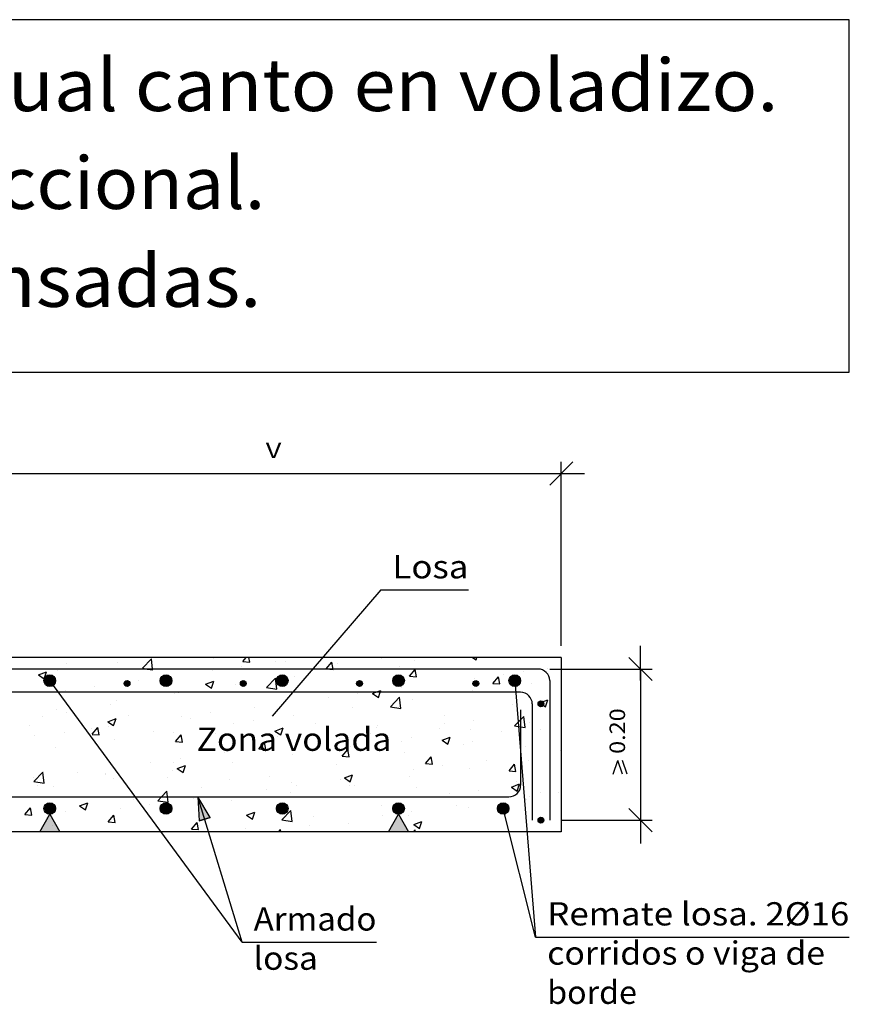
# Model space of a CAD drawing. Units: millimetres. Extents: x 21.4 to 38.2, y 16.9 to 26.
# Drawn here: x 31.1 to 38.2, y 17.5 to 26 of the extents above; entities that cross this region are included whole.
import ezdxf
from ezdxf.enums import TextEntityAlignment as Align

# ---------------------------------------------------------------- set-up
doc = ezdxf.new("R2010")
doc.units = ezdxf.units.MM
for name, color, linetype in [('0-CYPE0', 1, 'CONTINUOUS'), ('0-CYPE1', 2, 'CONTINUOUS'), ('0-CYPE2', 4, 'CONTINUOUS'), ('0-CYPE3', 5, 'CONTINUOUS'), ('0-CYPE4', 6, 'CONTINUOUS'), ('CYPECABECERA', 2, 'CONTINUOUS')]:
    doc.layers.add(name, color=color, linetype=linetype)
doc.styles.add('CYPETXT', font='romans', dxfattribs={"height": 0.2})

msp = doc.modelspace()

# ---------------------------------------------------------------- hatches: boundary and pattern name
at = {"layer": '0-CYPE1'}
for points in [[(31.3548, 19.1738), (31.4414, 19.0238), (31.2682, 19.0238)], [(34.3548, 19.1738), (34.4414, 19.0238), (34.2682, 19.0238)]]:
    msp.add_hatch(color=256, dxfattribs=at).paths.add_polyline_path(points, flags=0)
at = {"layer": '0-CYPE2'}
h = msp.add_hatch(color=256, dxfattribs=at)
edge = h.paths.add_edge_path(flags=0)
edge.add_arc((31.3548, 20.3238), 0.05, 0, 360)
h = msp.add_hatch(color=256, dxfattribs=at)
edge = h.paths.add_edge_path(flags=0)
edge.add_arc((32.3548, 20.3238), 0.05, 0, 360)
h = msp.add_hatch(color=256, dxfattribs=at)
edge = h.paths.add_edge_path(flags=0)
edge.add_arc((33.3548, 20.3238), 0.05, 0, 360)
h = msp.add_hatch(color=256, dxfattribs=at)
edge = h.paths.add_edge_path(flags=0)
edge.add_arc((34.3548, 20.3238), 0.05, 0, 360)
h = msp.add_hatch(color=256, dxfattribs=at)
edge = h.paths.add_edge_path(flags=0)
edge.add_arc((35.3548, 20.3238), 0.05, 0, 360)
h = msp.add_hatch(color=256, dxfattribs=at)
edge = h.paths.add_edge_path(flags=0)
edge.add_arc((32.0196, 20.2988), 0.025, 0, 360)
h = msp.add_hatch(color=256, dxfattribs=at)
edge = h.paths.add_edge_path(flags=0)
edge.add_arc((33.0196, 20.2988), 0.025, 0, 360)
h = msp.add_hatch(color=256, dxfattribs=at)
edge = h.paths.add_edge_path(flags=0)
edge.add_arc((34.0196, 20.2988), 0.025, 0, 360)
h = msp.add_hatch(color=256, dxfattribs=at)
edge = h.paths.add_edge_path(flags=0)
edge.add_arc((35.0196, 20.2988), 0.025, 0, 360)
h = msp.add_hatch(color=256, dxfattribs=at)
edge = h.paths.add_edge_path(flags=0)
edge.add_arc((35.5798, 20.1238), 0.025, 0, 360)
msp.add_hatch(color=256, dxfattribs=at).paths.add_polyline_path([(32.7349, 19.147), (32.629, 19.3238), (32.6392, 19.1179)], flags=0)
h = msp.add_hatch(color=256, dxfattribs=at)
edge = h.paths.add_edge_path(flags=0)
edge.add_arc((31.3548, 19.2238), 0.05, 0, 360)
h = msp.add_hatch(color=256, dxfattribs=at)
edge = h.paths.add_edge_path(flags=0)
edge.add_arc((32.3548, 19.2238), 0.05, 0, 360)
h = msp.add_hatch(color=256, dxfattribs=at)
edge = h.paths.add_edge_path(flags=0)
edge.add_arc((33.3548, 19.2238), 0.05, 0, 360)
h = msp.add_hatch(color=256, dxfattribs=at)
edge = h.paths.add_edge_path(flags=0)
edge.add_arc((34.3548, 19.2238), 0.05, 0, 360)
h = msp.add_hatch(color=256, dxfattribs=at)
edge = h.paths.add_edge_path(flags=0)
edge.add_arc((35.2548, 19.2238), 0.05, 0, 360)
h = msp.add_hatch(color=256, dxfattribs=at)
edge = h.paths.add_edge_path(flags=0)
edge.add_arc((35.5798, 19.1238), 0.025, 0, 360)

# ---------------------------------------------------------------- linework, layer by layer
at = {"layer": '0-CYPE0'}
for p, q in [((31.1493, 20.5238), (31.1493, 20.5238)), ((31.4338, 20.5238), (31.4338, 20.5238)), ((32.1519, 20.4303), (32.2298, 20.5115)), ((32.7642, 20.5125), (32.7642, 20.5125)), ((32.8361, 20.5238), (32.8361, 20.5238)), ((33.0146, 20.4887), (33.0441, 20.5238)), ((33.0744, 20.4834), (33.0669, 20.5238)), ((33.6275, 20.5238), (33.6275, 20.5238)), ((34.1011, 20.5238), (34.1011, 20.5238)), ((34.2096, 20.5182), (34.2096, 20.5182)), ((34.9897, 20.5238), (35.022, 20.502)), ((35.0221, 20.502), (35.0294, 20.5238)), ((35.7548, 20.5124), (35.7548, 20.5124)), ((31.495, 20.4677), (31.495, 20.4677)), ((31.9379, 20.4818), (31.9379, 20.4818)), ((33.0016, 20.4414), (33.0016, 20.4414)), ((33.0146, 20.4886), (33.0744, 20.4834)), ((33.298, 20.49), (33.298, 20.49)), ((33.3804, 20.4913), (33.3804, 20.4913)), ((33.6265, 20.4181), (33.6265, 20.4181)), ((33.7318, 20.4259), (33.78, 20.4834)), ((33.7319, 20.4259), (33.7916, 20.4207)), ((33.7916, 20.4207), (33.7801, 20.4834)), ((33.8318, 20.4674), (33.8318, 20.4674)), ((33.9688, 20.4223), (33.9688, 20.4223)), ((34.3656, 20.4448), (34.3656, 20.4448)), ((34.4491, 20.3632), (34.4973, 20.4206)), ((34.4882, 20.4973), (34.4882, 20.4973)), ((34.5089, 20.3579), (34.4973, 20.4206)), ((34.8995, 20.4223), (34.8995, 20.4223)), ((35.6385, 20.4288), (35.6385, 20.4288)), ((35.7548, 20.4985), (35.7548, 20.4985)), ((35.7548, 20.4441), (35.7548, 20.4441)), ((31.2578, 20.3732), (31.3278, 20.4001)), ((31.2578, 20.3732), (31.3076, 20.3397)), ((31.3076, 20.3397), (31.3279, 20.4001)), ((31.4245, 20.4114), (31.4245, 20.4114)), ((32.3324, 20.3349), (32.3324, 20.3349)), ((32.7513, 20.4085), (32.7513, 20.4085)), ((33.2191, 20.2648), (33.297, 20.346)), ((33.3081, 20.251), (33.2971, 20.346)), ((33.4637, 20.3583), (33.4637, 20.3583)), ((34.4491, 20.3631), (34.5089, 20.3579)), ((35.0095, 20.346), (35.0095, 20.346)), ((35.1664, 20.3004), (35.2146, 20.3579)), ((35.2261, 20.2952), (35.2146, 20.3579)), ((35.2598, 20.3789), (35.2598, 20.3789)), ((35.4333, 20.3997), (35.4333, 20.3997)), ((31.741, 20.2755), (31.741, 20.2755)), ((32.1197, 20.3253), (32.1197, 20.3253)), ((32.6949, 20.2931), (32.7447, 20.2596)), ((32.695, 20.2931), (32.765, 20.32)), ((32.7447, 20.2596), (32.765, 20.32)), ((32.9503, 20.2879), (32.9503, 20.2879)), ((33.0433, 20.318), (33.0433, 20.318)), ((33.2191, 20.2648), (33.3081, 20.251)), ((34.3779, 20.2628), (34.3779, 20.2628)), ((35.1664, 20.3004), (35.2261, 20.2952)), ((35.4946, 20.2988), (35.4946, 20.2988)), ((31.4907, 20.2425), (31.4907, 20.2425)), ((32.4309, 20.2129), (32.4309, 20.2129)), ((32.4601, 20.2179), (32.4601, 20.2179)), ((33.7488, 20.18), (33.7488, 20.18)), ((33.9992, 20.213), (33.9992, 20.213)), ((34.1321, 20.213), (34.1818, 20.1795)), ((34.2864, 20.0993), (34.3643, 20.1804)), ((34.3754, 20.0855), (34.3643, 20.1805)), ((34.4761, 20.1644), (34.4761, 20.1644)), ((34.9895, 20.2348), (34.9895, 20.2348)), ((35.7548, 20.1749), (35.7548, 20.1749)), ((31.4124, 20.0785), (31.4124, 20.0785)), ((31.8769, 20.1178), (31.8769, 20.1178)), ((31.9258, 20.1489), (31.9258, 20.1489)), ((33.1173, 20.0969), (33.1173, 20.0969)), ((33.9567, 20.0894), (33.9567, 20.0894)), ((34.2864, 20.0993), (34.3753, 20.0855)), ((35.3347, 20.1218), (35.3347, 20.1218)), ((35.5692, 20.1329), (35.5734, 20.1346)), ((35.5692, 20.1329), (35.5705, 20.1321)), ((35.577, 20.1359), (35.6392, 20.1598)), ((35.5909, 20.1183), (35.6189, 20.0994)), ((35.619, 20.0994), (35.6393, 20.1598)), ((35.7548, 20.0843), (35.7548, 20.0843)), ((31.2937, 20.0177), (31.2937, 20.0177)), ((31.5018, 20.0466), (31.5018, 20.0466)), ((31.8547, 19.9706), (31.9248, 19.9975)), ((31.9045, 19.937), (31.9248, 19.9975)), ((32.0356, 20.0241), (32.0356, 20.0241)), ((32.4882, 20.0141), (32.4882, 20.0141)), ((32.5694, 20.0015), (32.5694, 20.0015)), ((32.7386, 20.047), (32.7386, 20.047)), ((33.4516, 20.0254), (33.4516, 20.0254)), ((34.7515, 20.0217), (34.7515, 20.0217)), ((35.3755, 20.0344), (35.3755, 20.0344)), ((35.4426, 19.92), (35.4316, 20.0149)), ((31.1788, 19.9349), (31.1788, 19.9349)), ((31.7127, 19.9123), (31.7127, 19.9123)), ((31.7188, 19.862), (31.767, 19.9194)), ((31.7786, 19.8568), (31.767, 19.9194)), ((31.8547, 19.9706), (31.9045, 19.937)), ((31.8567, 19.9309), (31.8567, 19.9309)), ((32.9381, 19.955), (32.9381, 19.955)), ((33.1033, 19.979), (33.1033, 19.979)), ((33.2919, 19.8905), (33.3619, 19.9174)), ((33.3416, 19.8569), (33.3619, 19.9174)), ((33.6371, 19.9564), (33.6371, 19.9564)), ((34.1684, 19.9215), (34.1684, 19.9215)), ((34.1709, 19.9338), (34.1709, 19.9338)), ((34.7047, 19.9113), (34.7047, 19.9113)), ((34.7464, 19.9516), (34.7464, 19.9516)), ((34.9967, 19.9845), (34.9967, 19.9845)), ((35.4824, 19.9659), (35.4824, 19.9659)), ((31.2276, 19.8481), (31.2276, 19.8481)), ((31.4779, 19.8811), (31.4779, 19.8811)), ((31.7188, 19.8619), (31.7786, 19.8567)), ((32.2465, 19.8897), (32.2465, 19.8897)), ((32.4187, 19.88), (32.4187, 19.88)), ((32.4361, 19.7992), (32.4843, 19.8567)), ((32.4959, 19.794), (32.4843, 19.8567)), ((32.7803, 19.8672), (32.7803, 19.8672)), ((33.2919, 19.8905), (33.3416, 19.857)), ((33.3141, 19.8446), (33.3141, 19.8446)), ((34.1148, 19.8684), (34.1148, 19.8684)), ((34.4639, 19.8315), (34.4639, 19.8315)), ((34.729, 19.8104), (34.799, 19.8373)), ((34.7788, 19.7769), (34.7991, 19.8373)), ((34.9773, 19.9019), (34.9773, 19.9019)), ((35.2385, 19.8887), (35.2385, 19.8887)), ((35.5743, 19.9022), (35.5743, 19.9022)), ((35.7548, 19.8514), (35.7548, 19.8514)), ((31.4002, 19.7456), (31.4002, 19.7456)), ((31.9136, 19.816), (31.9136, 19.816)), ((32.4361, 19.7992), (32.4959, 19.794)), ((33.1533, 19.7365), (33.2015, 19.7939)), ((33.2131, 19.7313), (33.2016, 19.7939)), ((33.4858, 19.7856), (33.4858, 19.7856)), ((33.5852, 19.8214), (33.5852, 19.8214)), ((33.7361, 19.8186), (33.7361, 19.8186)), ((33.8479, 19.8221), (33.8479, 19.8221)), ((33.9445, 19.7565), (33.9445, 19.7565)), ((34.3818, 19.7995), (34.3818, 19.7995)), ((34.729, 19.8104), (34.7787, 19.7769)), ((34.9156, 19.777), (34.9156, 19.777)), ((34.9912, 19.8021), (34.9912, 19.8021)), ((35.4494, 19.7544), (35.4494, 19.7544)), ((32.8542, 19.7025), (32.8542, 19.7025)), ((33.002, 19.7213), (33.002, 19.7213)), ((33.1533, 19.7364), (33.2131, 19.7312)), ((33.4394, 19.6925), (33.4394, 19.6925)), ((33.8706, 19.6737), (33.9188, 19.7312)), ((33.8706, 19.6737), (33.9304, 19.6685)), ((33.9304, 19.6685), (33.9188, 19.7312)), ((34.408, 19.702), (34.408, 19.702)), ((34.5878, 19.611), (34.6361, 19.6684)), ((34.6476, 19.6058), (34.6361, 19.6684)), ((35.7439, 19.7231), (35.7439, 19.7231)), ((35.7548, 19.7369), (35.7548, 19.7369)), ((32.2251, 19.6196), (32.2251, 19.6196)), ((32.4188, 19.6212), (32.4188, 19.6212)), ((32.4516, 19.568), (32.5217, 19.5949)), ((32.4755, 19.6526), (32.4755, 19.6526)), ((32.5014, 19.5344), (32.5217, 19.5948)), ((32.926, 19.6221), (32.926, 19.6221)), ((33.8248, 19.6019), (33.8248, 19.6019)), ((34.5879, 19.6109), (34.6476, 19.6057)), ((34.7337, 19.5901), (34.7337, 19.5901)), ((35.1124, 19.64), (35.1124, 19.64)), ((35.3051, 19.5482), (35.3533, 19.6057)), ((35.3649, 19.543), (35.3533, 19.6057)), ((35.4703, 19.6331), (35.4703, 19.6331)), ((31.2149, 19.4866), (31.2149, 19.4866)), ((31.2172, 19.4562), (31.2951, 19.5374)), ((31.3062, 19.4424), (31.2952, 19.5374)), ((31.3029, 19.5383), (31.3029, 19.5383)), ((31.5936, 19.5365), (31.5936, 19.5365)), ((31.8356, 19.5211), (31.8356, 19.5211)), ((31.8367, 19.5158), (31.8367, 19.5158)), ((32.3705, 19.4932), (32.3705, 19.4932)), ((32.4066, 19.5471), (32.4066, 19.5471)), ((32.4516, 19.568), (32.5014, 19.5344)), ((33.2416, 19.5018), (33.2416, 19.5018)), ((33.8888, 19.4879), (33.9588, 19.5148)), ((33.8888, 19.4879), (33.9385, 19.4543)), ((33.9386, 19.4543), (33.9588, 19.5148)), ((34.4517, 19.4986), (34.4517, 19.4986)), ((34.4833, 19.5572), (34.4833, 19.5572)), ((34.9652, 19.569), (34.9652, 19.569)), ((35.3051, 19.5482), (35.3649, 19.543)), ((35.7548, 19.5599), (35.7548, 19.5599)), ((35.7548, 19.5278), (35.7548, 19.5278)), ((31.2172, 19.4562), (31.3062, 19.4424)), ((31.2524, 19.421), (31.2524, 19.421)), ((31.388, 19.4127), (31.388, 19.4127)), ((31.9015, 19.4831), (31.9015, 19.4831)), ((32.6584, 19.4017), (32.6584, 19.4017)), ((32.9043, 19.4706), (32.9043, 19.4706)), ((33.4381, 19.4481), (33.4381, 19.4481)), ((33.473, 19.4242), (33.473, 19.4242)), ((33.8518, 19.474), (33.8518, 19.474)), ((33.9323, 19.4236), (33.9323, 19.4236)), ((33.972, 19.4255), (33.972, 19.4255)), ((34.5058, 19.403), (34.5058, 19.403)), ((35.3259, 19.4078), (35.3959, 19.4347)), ((35.3259, 19.4078), (35.3756, 19.3742)), ((35.3731, 19.4521), (35.3731, 19.4521)), ((35.3757, 19.3742), (35.396, 19.4347)), ((33.2227, 19.3912), (33.2227, 19.3912)), ((33.4272, 19.3596), (33.4272, 19.3596)), ((34.7899, 19.352), (34.7899, 19.352)), ((35.0396, 19.3804), (35.0396, 19.3804)), ((35.4809, 19.3287), (35.4809, 19.3287)), ((35.5734, 19.3579), (35.5734, 19.3579)), ((35.7312, 19.3617), (35.7312, 19.3617)), ((31.6114, 19.2454), (31.6814, 19.2723)), ((31.6114, 19.2454), (31.6612, 19.2119)), ((31.6612, 19.2119), (31.6815, 19.2723)), ((32.0752, 19.3016), (32.0752, 19.3016)), ((32.2124, 19.2582), (32.2124, 19.2582)), ((32.2845, 19.2907), (32.3734, 19.2769)), ((32.5911, 19.3081), (32.5911, 19.3081)), ((32.9138, 19.2892), (32.9138, 19.2892)), ((34.2067, 19.2519), (34.2067, 19.2519)), ((34.8493, 19.2456), (34.8493, 19.2456)), ((34.953, 19.2361), (34.953, 19.2361)), ((35.4581, 19.3002), (35.4581, 19.3002)), ((31.1403, 19.1725), (31.1885, 19.23)), ((31.1403, 19.1725), (31.2001, 19.1673)), ((31.2001, 19.1673), (31.1885, 19.23)), ((31.492, 19.2015), (31.492, 19.2015)), ((31.8576, 19.1098), (31.9058, 19.1672)), ((31.8893, 19.1502), (31.8893, 19.1502)), ((31.9173, 19.1046), (31.9058, 19.1672)), ((31.9621, 19.2252), (31.9621, 19.2252)), ((32.3944, 19.2142), (32.3944, 19.2142)), ((33.0485, 19.1654), (33.1186, 19.1922)), ((33.0485, 19.1654), (33.0983, 19.1318)), ((33.0983, 19.1318), (33.1186, 19.1922)), ((33.3517, 19.1252), (33.4296, 19.2063)), ((33.4407, 19.1114), (33.4296, 19.2063)), ((33.6235, 19.1518), (33.6235, 19.1518)), ((34.2202, 19.1628), (34.2202, 19.1628)), ((34.4396, 19.1657), (34.4396, 19.1657)), ((34.4706, 19.1957), (34.4706, 19.1957)), ((35.7548, 19.2042), (35.7548, 19.2042)), ((31.3305, 19.1421), (31.3305, 19.1421)), ((31.3759, 19.0798), (31.3759, 19.0798)), ((31.8576, 19.1098), (31.9173, 19.1045)), ((32.5748, 19.047), (32.623, 19.1045)), ((32.6346, 19.0418), (32.623, 19.1045)), ((33.3517, 19.1252), (33.4407, 19.1114)), ((33.5887, 19.0796), (33.5887, 19.0796)), ((33.9202, 19.0908), (33.9202, 19.0908)), ((34.4857, 19.0853), (34.5557, 19.1121)), ((34.4857, 19.0853), (34.5354, 19.0517)), ((34.5355, 19.0517), (34.5557, 19.1121)), ((31.1081, 19.0273), (31.1081, 19.0273)), ((31.6859, 19.0238), (31.6859, 19.0238)), ((32.1462, 19.0238), (32.1462, 19.0238)), ((32.3783, 19.0238), (32.3783, 19.0238)), ((32.5748, 19.047), (32.6346, 19.0418)), ((33.0403, 19.0517), (33.0403, 19.0517)), ((33.21, 19.0298), (33.21, 19.0298)), ((33.3252, 19.0238), (33.3403, 19.0417)), ((33.3436, 19.0238), (33.3403, 19.0417)), ((33.4151, 19.0267), (33.4151, 19.0267)), ((33.833, 19.0238), (33.833, 19.0238)), ((34.4806, 19.0238), (34.4969, 19.0408)), ((34.4989, 19.0238), (34.4969, 19.0408)), ((35.098, 19.0238), (35.098, 19.0238))]:
    msp.add_line(p, q, dxfattribs=at)
for points in [[(31.2512, 20.5238), (31.2512, 20.5238), (31.2512, 20.5238), (31.2512, 20.5238)], [(31.7496, 20.5238), (31.7496, 20.5238), (31.7496, 20.5238), (31.7496, 20.5238)], [(31.9927, 20.5238), (31.9927, 20.5238), (31.9927, 20.5238)], [(32.1262, 20.5238), (32.1262, 20.5238), (32.1262, 20.5238)], [(32.248, 20.5238), (32.248, 20.5238), (32.248, 20.5238), (32.248, 20.5238)], [(32.4144, 20.5238), (32.4144, 20.5238), (32.4144, 20.5238)], [(32.7464, 20.5238), (32.7464, 20.5238), (32.7464, 20.5238)], [(32.8187, 20.5238), (32.8187, 20.5238), (32.8187, 20.5238)], [(33.2448, 20.5238), (33.2448, 20.5238), (33.2448, 20.5238)], [(33.5111, 20.5238), (33.5111, 20.5238), (33.5111, 20.5238)], [(33.6794, 20.5238), (33.6794, 20.5238), (33.6794, 20.5238)], [(33.7432, 20.5238), (33.7432, 20.5238), (33.7432, 20.5238)], [(34.2035, 20.5238), (34.2035, 20.5238), (34.2035, 20.5238)], [(34.2417, 20.5238), (34.2417, 20.5238), (34.2417, 20.5238)], [(34.7401, 20.5238), (34.7401, 20.5238), (34.7401, 20.5238)], [(34.896, 20.5238), (34.896, 20.5238), (34.896, 20.5238), (34.896, 20.5238)], [(35.2385, 20.5238), (35.2385, 20.5238), (35.2385, 20.5238)], [(35.3661, 20.5238), (35.3661, 20.5238), (35.3661, 20.5238)], [(35.5884, 20.5238), (35.5884, 20.5238), (35.5884, 20.5238), (35.5884, 20.5238)], [(35.7369, 20.5238), (35.7369, 20.5238), (35.7369, 20.5238)], [(31.4081, 20.4238), (31.4081, 20.4238), (31.4081, 20.4238), (31.4081, 20.4238)], [(31.4407, 20.4238), (31.4407, 20.4238), (31.4407, 20.4238), (31.4407, 20.4238)], [(31.5429, 20.4238), (31.5429, 20.4238), (31.5429, 20.4238), (31.5429, 20.4238)], [(31.8624, 20.4238), (31.8624, 20.4238), (31.8624, 20.4238), (31.8624, 20.4238)], [(31.9066, 20.4238), (31.9066, 20.4238), (31.9066, 20.4238), (31.9066, 20.4238)], [(32.2354, 20.4238), (32.2354, 20.4238), (32.2354, 20.4238), (32.2354, 20.4238)], [(32.2841, 20.4238), (32.2841, 20.4238), (32.2841, 20.4238), (32.2841, 20.4238)], [(32.405, 20.4238), (32.405, 20.4238), (32.405, 20.4238), (32.405, 20.4238)], [(32.7057, 20.4238), (32.7057, 20.4238), (32.7057, 20.4238), (32.7057, 20.4238)], [(32.8679, 20.4238), (32.8679, 20.4238), (32.8679, 20.4238), (32.8679, 20.4238)], [(32.9034, 20.4238), (32.9034, 20.4238), (32.9034, 20.4238), (32.9034, 20.4238)], [(32.9278, 20.4238), (32.9278, 20.4238), (32.9278, 20.4238), (32.9278, 20.4238)], [(33.1274, 20.4238), (33.1274, 20.4238), (33.1274, 20.4238), (33.1274, 20.4238)], [(33.4018, 20.4238), (33.4018, 20.4238), (33.4018, 20.4238), (33.4018, 20.4238)], [(33.5491, 20.4238), (33.5491, 20.4238), (33.5491, 20.4238), (33.5491, 20.4238)], [(33.6177, 20.4262), (33.6177, 20.4262), (33.6177, 20.4262), (33.6177, 20.4262)], [(33.5398, 20.3359), (33.5398, 20.3359), (33.5398, 20.3359), (33.5398, 20.3359)], [(32.3677, 20.3025), (32.3677, 20.3025), (32.3677, 20.3025)], [(31.1801, 20.2238), (31.1801, 20.2238), (31.1801, 20.2238), (31.1801, 20.2238)], [(31.2237, 20.2238), (31.2237, 20.2238), (31.2237, 20.2238), (31.2237, 20.2238)], [(31.3488, 20.2238), (31.3488, 20.2238), (31.3488, 20.2238), (31.3488, 20.2238)], [(31.4213, 20.2334), (31.4213, 20.2334), (31.4213, 20.2334), (31.4213, 20.2334)], [(31.6017, 20.2238), (31.6017, 20.2238), (31.6017, 20.2238), (31.6017, 20.2238)], [(31.7221, 20.2238), (31.7221, 20.2238), (31.7221, 20.2238), (31.7221, 20.2238)], [(31.7612, 20.2238), (31.7612, 20.2238), (31.7612, 20.2238), (31.7612, 20.2238)], [(32.0234, 20.2238), (32.0234, 20.2238), (32.0234, 20.2238), (32.0234, 20.2238)], [(32.2205, 20.2238), (32.2205, 20.2238), (32.2205, 20.2238), (32.2205, 20.2238)], [(32.4451, 20.2238), (32.4451, 20.2238), (32.4451, 20.2238), (32.4451, 20.2238)], [(32.4536, 20.2238), (32.4536, 20.2238), (32.4536, 20.2238), (32.4536, 20.2238)], [(32.7189, 20.2238), (32.7189, 20.2238), (32.7189, 20.2238), (32.7189, 20.2238)], [(32.8668, 20.2238), (32.8668, 20.2238), (32.8668, 20.2238), (32.8668, 20.2238)], [(33.1461, 20.2238), (33.1461, 20.2238), (33.1461, 20.2238), (33.1461, 20.2238)], [(33.2173, 20.2238), (33.2173, 20.2238), (33.2173, 20.2238), (33.2173, 20.2238)], [(33.2884, 20.2238), (33.2884, 20.2238), (33.2884, 20.2238), (33.2884, 20.2238)], [(33.7101, 20.2238), (33.7101, 20.2238), (33.7101, 20.2238), (33.7101, 20.2238)], [(33.7157, 20.2238), (33.7157, 20.2238), (33.7157, 20.2238), (33.7157, 20.2238)], [(33.8385, 20.2238), (33.8385, 20.2238), (33.8385, 20.2238), (33.8385, 20.2238)], [(34.0815, 20.2238), (34.0815, 20.2238), (34.0815, 20.2238), (34.0815, 20.2238)], [(34.1318, 20.2238), (34.1318, 20.2238), (34.1318, 20.2238), (34.1318, 20.2238)], [(34.2142, 20.2238), (34.2142, 20.2238), (34.2142, 20.2238), (34.2142, 20.2238)], [(34.5309, 20.2238), (34.5309, 20.2238), (34.5309, 20.2238), (34.5309, 20.2238)], [(34.5535, 20.2238), (34.5535, 20.2238), (34.5535, 20.2238), (34.5535, 20.2238)], [(34.7126, 20.2238), (34.7126, 20.2238), (34.7126, 20.2238), (34.7126, 20.2238)], [(34.9752, 20.2238), (34.9752, 20.2238), (34.9752, 20.2238), (34.9752, 20.2238)], [(35.211, 20.2238), (35.211, 20.2238), (35.211, 20.2238), (35.211, 20.2238)], [(35.2233, 20.2238), (35.2233, 20.2238), (35.2233, 20.2238), (35.2233, 20.2238)], [(35.3649, 20.1993), (35.3649, 20.1993), (35.3649, 20.1993), (35.3649, 20.1993)], [(31.4908, 20.1387), (31.4908, 20.1387), (31.4908, 20.1387), (31.4908, 20.1387)], [(35.3712, 20.1218), (35.3712, 20.1218), (35.3712, 20.1218), (35.3712, 20.1218)], [(35.3741, 20.0857), (35.3741, 20.0857), (35.3741, 20.0857), (35.3741, 20.0857)], [(35.3783, 20.0348), (35.3783, 20.0348), (35.3783, 20.0348), (35.3783, 20.0348)], [(31.6085, 19.9787), (31.6085, 19.9787), (31.6085, 19.9787), (31.6085, 19.9787)], [(31.6429, 19.9318), (31.6429, 19.9318), (31.6429, 19.9318), (31.6429, 19.9318)], [(31.6624, 19.9053), (31.6624, 19.9053), (31.6624, 19.9053), (31.6624, 19.9053)], [(35.3896, 19.8947), (35.3896, 19.8947), (35.3896, 19.8947), (35.3896, 19.8947)], [(35.3984, 19.7869), (35.3984, 19.7869), (35.3984, 19.7869), (35.3984, 19.7869)], [(31.7949, 19.725), (31.7949, 19.725), (31.7949, 19.725), (31.7949, 19.725)], [(35.4048, 19.6785), (35.4048, 19.6785), (35.4048, 19.6785), (35.4048, 19.6785)], [(35.4072, 19.6788), (35.4072, 19.6788), (35.4072, 19.6788), (35.4072, 19.6788)], [(31.9035, 19.5773), (31.9035, 19.5773), (31.9035, 19.5773), (31.9035, 19.5773)], [(35.4048, 19.5828), (35.4048, 19.5828), (35.4048, 19.5828), (35.4048, 19.5828)], [(35.4144, 19.5901), (35.4144, 19.5901), (35.4144, 19.5901), (35.4144, 19.5901)], [(31.947, 19.5181), (31.947, 19.5181), (31.947, 19.5181), (31.947, 19.5181)], [(35.4047, 19.4231), (35.4047, 19.4231), (35.4047, 19.4231), (35.4047, 19.4231)], [(35.4048, 19.4653), (35.4048, 19.4653), (35.4048, 19.4653), (35.4048, 19.4653)], [(35.4256, 19.4521), (35.4256, 19.4521), (35.4256, 19.4521), (35.4256, 19.4521)], [(31.1411, 19.3238), (31.1411, 19.3238), (31.1411, 19.3238), (31.1411, 19.3238)], [(31.2722, 19.3238), (31.2722, 19.3238), (31.2722, 19.3238), (31.2722, 19.3238)], [(31.3585, 19.3238), (31.3585, 19.3238), (31.3585, 19.3238), (31.3585, 19.3238)], [(31.6395, 19.3238), (31.6395, 19.3238), (31.6395, 19.3238), (31.6395, 19.3238)], [(31.6939, 19.3238), (31.6939, 19.3238), (31.6939, 19.3238), (31.6939, 19.3238)], [(32.0473, 19.3815), (32.0473, 19.3815), (32.0473, 19.3815), (32.0473, 19.3815)], [(32.0509, 19.3238), (32.0509, 19.3238), (32.0509, 19.3238), (32.0509, 19.3238)], [(32.1155, 19.3238), (32.1155, 19.3238), (32.1155, 19.3238), (32.1155, 19.3238)], [(32.138, 19.3238), (32.138, 19.3238), (32.138, 19.3238), (32.138, 19.3238)], [(32.5372, 19.3238), (32.5372, 19.3238), (32.5372, 19.3238), (32.5372, 19.3238)], [(32.6364, 19.3238), (32.6364, 19.3238), (32.6364, 19.3238), (32.6364, 19.3238)], [(32.7109, 19.3238), (32.7109, 19.3238), (32.7109, 19.3238), (32.7109, 19.3238)], [(32.7434, 19.3238), (32.7434, 19.3238), (32.7434, 19.3238), (32.7434, 19.3238)], [(32.9589, 19.3238), (32.9589, 19.3238), (32.9589, 19.3238), (32.9589, 19.3238)], [(33.1348, 19.3238), (33.1348, 19.3238), (33.1348, 19.3238), (33.1348, 19.3238)], [(33.3806, 19.3238), (33.3806, 19.3238), (33.3806, 19.3238), (33.3806, 19.3238)], [(33.4358, 19.3238), (33.4358, 19.3238), (33.4358, 19.3238), (33.4358, 19.3238)], [(33.6332, 19.3238), (33.6332, 19.3238), (33.6332, 19.3238), (33.6332, 19.3238)], [(33.8022, 19.3238), (33.8022, 19.3238), (33.8022, 19.3238), (33.8022, 19.3238)], [(34.1282, 19.3238), (34.1282, 19.3238), (34.1282, 19.3238), (34.1282, 19.3238)], [(34.1316, 19.3238), (34.1316, 19.3238), (34.1316, 19.3238), (34.1316, 19.3238)], [(34.2239, 19.3238), (34.2239, 19.3238), (34.2239, 19.3238), (34.2239, 19.3238)], [(34.63, 19.3238), (34.63, 19.3238), (34.63, 19.3238), (34.63, 19.3238)], [(34.6456, 19.3238), (34.6456, 19.3238), (34.6456, 19.3238), (34.6456, 19.3238)], [(34.8207, 19.3238), (34.8207, 19.3238), (34.8207, 19.3238), (34.8207, 19.3238)], [(35.0673, 19.3238), (35.0673, 19.3238), (35.0673, 19.3238), (35.0673, 19.3238)], [(35.1285, 19.3238), (35.1285, 19.3238), (35.1285, 19.3238), (35.1285, 19.3238)], [(35.4298, 19.4002), (35.4298, 19.4002), (35.4298, 19.4002), (35.4298, 19.4002)], [(35.4361, 19.3228), (35.4361, 19.3228), (35.4361, 19.3228), (35.4361, 19.3228)], [(35.7548, 19.3648), (35.7548, 19.3648), (35.7548, 19.3648)], [(32.0991, 19.3112), (32.0991, 19.3112), (32.0991, 19.3112), (32.0991, 19.3112)], [(32.1446, 19.2493), (32.1446, 19.2493), (32.1446, 19.2493), (32.1446, 19.2493)], [(32.6321, 19.3135), (32.6321, 19.3135), (32.6321, 19.3135), (32.6321, 19.3135)], [(35.4391, 19.2856), (35.4391, 19.2856), (35.4391, 19.2856), (35.4391, 19.2856)], [(32.1699, 19.2148), (32.1699, 19.2148), (32.1699, 19.2148), (32.1699, 19.2148)], [(35.2716, 19.1571), (35.2716, 19.1571), (35.2716, 19.1571), (35.2716, 19.1571)], [(35.2794, 19.2277), (35.2794, 19.2277), (35.2794, 19.2277), (35.2794, 19.2277)], [(32.2511, 19.1043), (32.2511, 19.1043), (32.2511, 19.1043), (32.2511, 19.1043)], [(32.6913, 19.1185), (32.6913, 19.1185), (32.6913, 19.1185), (32.6913, 19.1185)], [(35.4528, 19.1172), (35.4528, 19.1172), (35.4528, 19.1172), (35.4528, 19.1172)], [(31.1136, 19.0238), (31.1136, 19.0238), (31.1136, 19.0238)], [(31.3029, 19.0238), (31.3029, 19.0238), (31.3029, 19.0238)], [(31.7246, 19.0238), (31.7246, 19.0238), (31.7246, 19.0238), (31.7246, 19.0238)], [(32.5679, 19.0238), (32.5679, 19.0238), (32.5679, 19.0238)], [(32.9896, 19.0238), (32.9896, 19.0238), (32.9896, 19.0238), (32.9896, 19.0238)], [(33.1649, 19.0238), (33.1649, 19.0238), (33.1649, 19.0238), (33.1649, 19.0238)], [(33.4113, 19.0238), (33.4113, 19.0238), (33.4113, 19.0238), (33.4113, 19.0238)], [(34.2546, 19.0238), (34.2546, 19.0238), (34.2546, 19.0238)], [(34.6763, 19.0238), (34.6763, 19.0238), (34.6763, 19.0238), (34.6763, 19.0238)], [(35.5197, 19.0238), (35.5197, 19.0238), (35.5197, 19.0238)]]:
    msp.add_lwpolyline(points, close=True, dxfattribs=at)
for points in [[(32.2409, 20.4165), (32.24, 20.4238), (32.2298, 20.5115)], [(32.1519, 20.4303), (32.1939, 20.4238), (32.2408, 20.4165)], [(34.1321, 20.213), (34.1602, 20.2238), (34.2021, 20.2399)], [(34.1819, 20.1795), (34.1967, 20.2238), (34.2021, 20.2399)], [(35.3536, 19.9338), (35.3839, 19.9653), (35.4315, 20.0149)], [(35.3536, 19.9338), (35.3869, 19.9286), (35.4426, 19.92)], [(32.2845, 19.2907), (32.3163, 19.3238), (32.3624, 19.3719)], [(32.3735, 19.2769), (32.368, 19.3238), (32.3624, 19.3719)]]:
    msp.add_lwpolyline(points, dxfattribs=at)
at = {"layer": '0-CYPE1'}
for p, q in [((35.6548, 22.0055), (35.8548, 22.2055)), ((35.7548, 20.6238), (35.7548, 22.2055)), ((30.7548, 22.1055), (35.7548, 22.1055)), ((35.6548, 22.1055), (35.9548, 22.1055)), ((34.2022, 21.1039), (33.2665, 20.0189)), ((34.2022, 21.1039), (34.9562, 21.1039)), ((36.4367, 20.3238), (36.4367, 20.6238)), ((36.5367, 20.3238), (36.3367, 20.5238)), ((35.6548, 20.4238), (36.5367, 20.4238)), ((36.4367, 20.4238), (36.4367, 19.1238)), ((33.0088, 18.0735), (31.3548, 20.3238)), ((35.3548, 20.3238), (35.5339, 18.1176)), ((36.2001, 19.5198), (36.2401, 19.6358)), ((36.2801, 19.5198), (36.2401, 19.6358)), ((36.3201, 19.5198), (36.2801, 19.6358)), ((33.0088, 18.0735), (32.629, 19.3238)), ((35.5339, 18.1176), (35.2548, 19.2238)), ((36.5367, 19.0238), (36.3367, 19.2238)), ((36.4367, 19.2238), (36.4367, 18.9238)), ((35.7548, 19.1238), (36.5367, 19.1238)), ((33.0088, 18.0735), (34.1648, 18.0735)), ((35.5339, 18.1176), (38.2319, 18.1176))]:
    msp.add_line(p, q, dxfattribs=at)
for points in [[(31.3548, 19.1738), (31.4414, 19.0238), (31.2682, 19.0238)], [(34.3548, 19.1738), (34.4414, 19.0238), (34.2682, 19.0238)]]:
    msp.add_lwpolyline(points, close=True, dxfattribs=at)
at = {"layer": '0-CYPE2'}
for p, q in [((35.7548, 20.5238), (22.8676, 20.5238)), ((35.7548, 20.5238), (35.7548, 19.0238)), ((35.7548, 19.0238), (22.8676, 19.0238))]:
    msp.add_line(p, q, dxfattribs=at)
msp.add_lwpolyline([(32.7349, 19.147), (32.629, 19.3238), (32.6392, 19.1179)], close=True, dxfattribs=at)
msp.add_lwpolyline([(32.7349, 19.147), (32.6392, 19.1179)], dxfattribs=at)
for centre, radius in [((31.3548, 20.3238), 0.05), ((32.3548, 20.3238), 0.05), ((33.3548, 20.3238), 0.05), ((34.3548, 20.3238), 0.05), ((35.3548, 20.3238), 0.05), ((32.0196, 20.2988), 0.025), ((33.0196, 20.2988), 0.025), ((34.0196, 20.2988), 0.025), ((35.0196, 20.2988), 0.025), ((35.5798, 20.1238), 0.025), ((31.3548, 19.2238), 0.05), ((32.3548, 19.2238), 0.05), ((33.3548, 19.2238), 0.05), ((34.3548, 19.2238), 0.05), ((35.2548, 19.2238), 0.05), ((35.5798, 19.1238), 0.025)]:
    msp.add_circle(centre, radius, dxfattribs=at)
at = {"layer": '0-CYPE3'}
for p, q in [((35.4048, 20.2238), (22.8676, 20.2238)), ((35.5048, 20.1238), (35.5048, 19.1238))]:
    msp.add_line(p, q, dxfattribs=at)
msp.add_arc((35.4048, 20.1238), 0.1, 0, 89.99998, dxfattribs=at)
at = {"layer": '0-CYPE4'}
for p, q in [((35.5548, 20.4238), (23.7548, 20.4238)), ((35.6548, 20.3238), (35.6548, 19.1238)), ((35.4048, 20.0738), (35.4048, 19.4238)), ((29.2548, 19.3238), (35.3048, 19.3238))]:
    msp.add_line(p, q, dxfattribs=at)
for centre, start, end in [((35.5548, 20.3238), 0, 89.99998), ((35.3048, 19.4238), 270, 359.99998)]:
    msp.add_arc(centre, 0.1, start, end, dxfattribs=at)
at = {"layer": 'CYPECABECERA'}
msp.add_lwpolyline([(21.3861, 22.9786), (38.2319, 22.9786), (38.2319, 26.0109), (21.3861, 26.0109), (21.3861, 22.9786)], close=True, dxfattribs=at)

# ---------------------------------------------------------------- texts
at = {"layer": '0-CYPE1', "style": 'CYPETXT'}
for s, height, width, p, p2 in [('V', 0.1333, 1.241471, (33.2128, 22.2388), (33.3468, 22.2388)), ('Losa', 0.2, 1.009853, (34.3022, 21.2039), (34.9562, 21.2039)), ('Zona volada ', 0.2, 0.834247, (32.6181, 19.7199), (34.3581, 19.7199)), ('Armado', 0.2, 0.964174, (33.1088, 18.1735), (34.1648, 18.1735)), ('Remate losa. 2%%c16', 0.2, 0.882816, (35.6339, 18.2176), (38.2319, 18.2176)), ('losa', 0.2, 0.982373, (33.1088, 17.836), (33.6608, 17.836)), ('corridos o viga de ', 0.2, 0.785579, (35.6339, 17.8801), (38.0879, 17.8801)), ('borde', 0.2, 0.952412, (35.6339, 17.5426), (36.4049, 17.5426))]:
    msp.add_text(s, height=height, dxfattribs=dict(at, width=width)).set_placement(p, p2, align=Align.FIT)
at = {"layer": '0-CYPE1', "style": 'CYPETXT', "width": 0.921493}
msp.add_text('0.20', height=0.13333, rotation=90, dxfattribs=at).set_placement((36.3034, 19.6938), (36.3034, 20.0858), align=Align.FIT)
at = {"layer": 'CYPECABECERA', "style": 'CYPETXT'}
for s, width, p, p2 in [('Transición a losa maciza de igual canto en voladizo.', 0.828214, (21.9959, 25.2247), (37.6221, 25.2247)), ('Forjado unidireccional.', 0.890294, (26.4095, 24.3824), (33.2085, 24.3824)), ('Viguetas pretensadas.', 0.906873, (26.4432, 23.5401), (33.1748, 23.5401))]:
    msp.add_text(s, height=0.449224, dxfattribs=dict(at, width=width)).set_placement(p, p2, align=Align.FIT)

doc.saveas('drawing.dxf')
